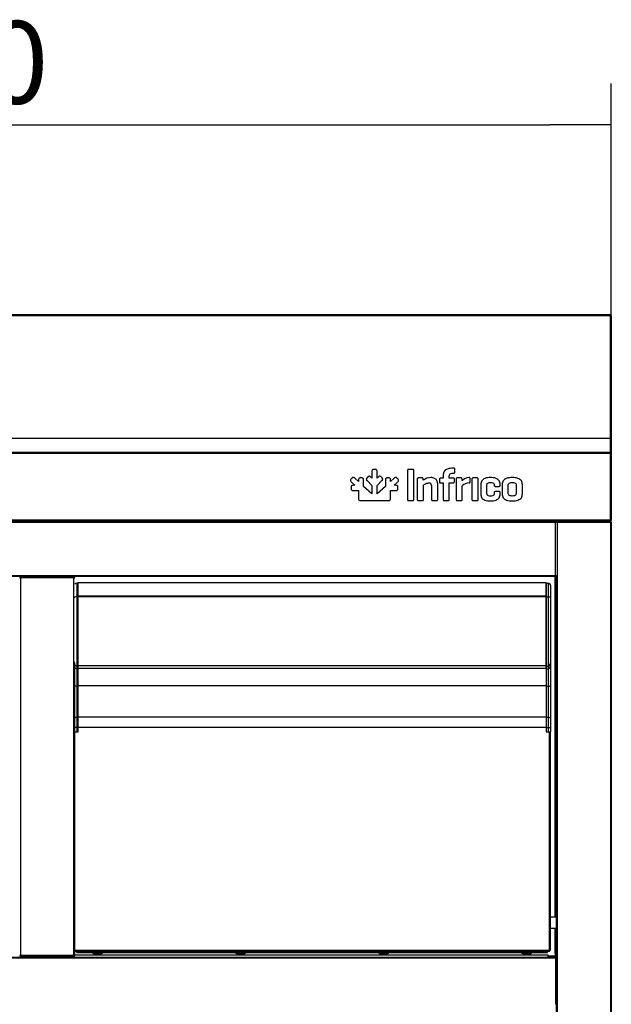
# Model space of a CAD drawing. Units: millimetres. Extents: x 0 to 8310, y -36273 to 5701.
# Drawn here: x 4303 to 4733, y -2944 to -2228 of the extents above; entities that cross this region are included whole.
import ezdxf

# ---------------------------------------------------------------- set-up
doc = ezdxf.new("R2010")
doc.units = ezdxf.units.MM
for name, color, linetype in [('10BM2P72', 7, 'Continuous'), ('10MC1002', 7, 'Continuous'), ('10MC1042', 7, 'Continuous'), ('10MC1080', 7, 'Continuous'), ('10MC1503', 7, 'Continuous'), ('10MC1504', 7, 'Continuous'), ('10MC1506', 7, 'Continuous'), ('10MC15104', 7, 'Continuous'), ('10MC15110', 7, 'Continuous'), ('10MC1513', 7, 'Continuous'), ('10MC1523-1', 7, 'Continuous'), ('10MC1527-1', 7, 'Continuous'), ('506X113', 7, 'Continuous'), ('506X114', 7, 'Continuous'), ('704X08', 7, 'Continuous'), ('705X04', 7, 'Continuous'), ('901X121', 7, 'Continuous'), ('Default', 7, 'Continuous')]:
    doc.layers.add(name, color=color, linetype=linetype)
doc.styles.add('SEACAD_Solid_Edge_ISO', font='seiso.ttf')

# ---------------------------------------------------------------- blocks, each defined once
blk = doc.blocks.new('_SE_FILLED')
at = {"color": 0}
blk.add_line((0, 0), (-1, 0), dxfattribs=at)
blk.add_solid([(0, 0), (-1, -0.1665), (-1, 0.1665), (0, 0)], dxfattribs=at)

msp = doc.modelspace()

# ---------------------------------------------------------------- linework, layer by layer
at = {"layer": '10BM2P72', "color": 7, "linetype": 'Continuous'}
for p, q in [((4732.39, -2443.89), (4732.39, -2443.89)), ((4732.39, -2443.89), (4732.39, -2542.31)), ((4732.4, -2443.11), (4733.2, -2443.11)), ((4732.4, -2443.11), (4732.4, -2531.31)), ((4733.2, -2443.11), (4733.2, -2531.31)), ((4732.4, -2531.31), (4733.2, -2531.31)), ((4732.4, -2531.31), (4732.4, -2542.31)), ((4733.2, -2531.31), (4733.2, -2542.31)), ((4732.39, -2543.11), (4732.39, -2591.51)), ((4732.4, -2542.31), (4733.2, -2542.31)), ((4732.4, -2542.31), (4732.4, -2542.31)), ((4733.2, -2542.31), (4733.2, -2543.12)), ((4718.2, -2592.31), (4718.2, -2592.32)), ((4732.4, -2591.51), (4732.39, -2591.51))]:
    msp.add_line(p, q, dxfattribs=at)
at = {"layer": '10MC1002', "color": 7, "linetype": 'Continuous'}
for p, q in [((4693.8, -2592.93), (4693.19, -2592.93)), ((4693.8, -2592.32), (4693.8, -2592.93)), ((4732.59, -2592.32), (4693.8, -2592.32)), ((4693.8, -2592.93), (4693.8, -3419.73)), ((4693.8, -2592.93), (4732.59, -2592.93)), ((4732.59, -2592.32), (4732.59, -2592.93)), ((4732.59, -2592.93), (4732.59, -3421.73)), ((4733.2, -2592.93), (4732.59, -2592.93)), ((4733.2, -2592.93), (4733.2, -3421.73)), ((4693.19, -2631.68), (4693.19, -3419.73))]:
    msp.add_line(p, q, dxfattribs=at)
for radius, start, end in [(0.61, 0, 90), (0.0101, 0.15113, 89.6773)]:
    msp.add_arc((4732.59, -2592.93), radius, start, end, dxfattribs=at)
at = {"layer": '10MC1042', "color": 7, "linetype": 'Continuous'}
msp.add_line((4693.8, -2592.32), (4692.6, -2592.32), dxfattribs=at)
at = {"layer": '10MC1080', "color": 7, "linetype": 'Continuous'}
for p, q in [((4732.39, -2442.31), (3733.99, -2442.31)), ((4732.39, -2443.12), (3733.99, -2443.12)), ((4732.39, -2443.12), (4732.39, -2442.31)), ((4732.39, -2443.12), (4732.39, -2532.26)), ((4732.39, -2532.26), (3733.99, -2532.26)), ((4732.39, -2532.27), (3733.99, -2532.27)), ((4732.39, -2532.26), (4732.39, -2532.27)), ((4732.39, -2532.27), (4732.39, -2542.3)), ((4732.39, -2542.31), (3733.99, -2542.31)), ((4732.39, -2543.12), (3733.99, -2543.12)), ((4732.39, -2542.3), (4267.44, -2542.3)), ((4732.39, -2542.3), (4732.39, -2542.31)), ((4732.39, -2543.12), (4732.39, -2542.31)), ((4732.39, -2543.12), (4732.39, -2591.5)), ((4732.4, -2543.12), (4732.4, -2591.51)), ((4733.2, -2543.12), (4733.2, -2591.51)), ((4732.39, -2591.5), (3733.99, -2591.5)), ((4732.37, -2592.31), (3734, -2592.31)), ((4719, -2592.32), (4719, -2592.31)), ((4732.39, -2592.32), (4719, -2592.32)), ((4732.39, -2591.52), (4732.39, -2592.32)), ((4732.4, -2591.51), (4732.96, -2592.08))]:
    msp.add_line(p, q, dxfattribs=at)
for centre, radius, start, end in [((4732.39, -2543.12), 0.813, 0, 90), ((4732.39, -2543.12), 0.013, 0, 90), ((4719, -2591.51), 0.81, 260.98755, 270), ((4713.98, -2591.54), 18.41, 357.61919, 0.14109), ((4732.39, -2591.51), 0.0103, 270.95114, 314.59949), ((4732.39, -2591.5), 0.814, 270.12732, 314.87268), ((4732.39, -2591.51), 0.01, 315, 0), ((4732.39, -2591.51), 0.81, 315, 360)]:
    msp.add_arc(centre, radius, start, end, dxfattribs=at)
at = {"layer": '10MC1503', "color": 7, "linetype": 'Continuous'}
for p, q in [((3953.78, -2592.93), (4692.6, -2592.93)), ((3953.79, -2592.32), (4692.6, -2592.32)), ((4692.6, -2592.41), (4692.6, -2592.32)), ((4692.6, -2592.32), (4692.6, -2592.32)), ((4692.6, -2592.41), (4692.6, -2592.93)), ((4692.6, -2631.69), (4692.6, -2592.93)), ((4693.12, -2592.93), (4692.6, -2592.93)), ((4693.12, -2592.93), (4693.21, -2592.93)), ((3953.78, -2631.69), (4692.6, -2631.69)), ((3953.79, -2632.3), (4692.6, -2632.3)), ((4693.11, -2631.69), (4692.6, -2631.69)), ((4692.6, -2632.2), (4692.6, -2631.69)), ((4692.6, -2632.2), (4692.6, -2632.3)), ((4692.6, -2632.3), (4692.6, -2632.3)), ((4693.11, -2631.69), (4693.19, -2631.69))]:
    msp.add_line(p, q, dxfattribs=at)
for centre, radius, start, end in [((4692.6, -2592.93), 0.61, 0, 90), ((4691.94, -2592.4), 0.66, 359.21094, 7.59669), ((4692.6, -2592.93), 0.0101, 0.47519, 89.52505), ((4693.12, -2593.59), 0.662, 82.41571, 90.77774), ((4692.6, -2631.69), 0.0101, 270.47519, 359.52505), ((4692.6, -2631.69), 0.61, 270, 0), ((4691.89, -2632.21), 0.71, 352.58937, 0.75598), ((4693.12, -2630.98), 0.711, 269.24383, 277.40979)]:
    msp.add_arc(centre, radius, start, end, dxfattribs=at)
at = {"layer": '10MC1504', "color": 7, "linetype": 'Continuous'}
for p, q in [((3953.78, -2909.13), (4692.58, -2909.13)), ((3953.78, -2909.74), (4692.58, -2909.74)), ((4692.58, -2909.13), (4692.58, -2909.74)), ((4692.58, -2909.74), (4692.58, -2943.52)), ((4692.58, -2909.74), (4693.1, -2909.74)), ((4692.59, -2909.74), (4692.91, -2909.23)), ((4693.1, -2909.74), (4693.19, -2909.74)), ((4693.19, -2943.52), (4693.19, -2909.75))]:
    msp.add_line(p, q, dxfattribs=at)
for centre, radius, start, end in [((4692.58, -2909.74), 0.61, 57.35004, 90), ((4692.58, -2909.74), 0.01, 57.35004, 90), ((4692.58, -2909.74), 0.0101, 0.53109, 57.13311), ((4692.58, -2909.74), 0.61, 359.99819, 57.35503), ((4693.11, -2910.41), 0.662, 82.4163, 90.77766)]:
    msp.add_arc(centre, radius, start, end, dxfattribs=at)
at = {"layer": '10MC1506', "color": 7, "linetype": 'Continuous'}
for p, q in [((4303.19, -2633.53), (4303.8, -2633.53)), ((4303.8, -2632.92), (4303.82, -2632.92)), ((4303.8, -2633.52), (4303.8, -2632.92)), ((4342.56, -2633.53), (4303.8, -2633.53)), ((4303.8, -2633.53), (4303.8, -2908.09)), ((4303.82, -2632.92), (4342.55, -2632.92)), ((4342.55, -2632.92), (4342.56, -2632.92)), ((4342.56, -2633.52), (4342.56, -2632.92)), ((4342.56, -2908.09), (4342.56, -2633.53)), ((4342.56, -2633.53), (4343.17, -2633.53)), ((4343.17, -2745.32), (4343.17, -2698.52)), ((4343.17, -2908.09), (4343.17, -2904.43)), ((4303.8, -2908.09), (4303.19, -2908.09)), ((4342.56, -2908.09), (4303.8, -2908.09)), ((4303.8, -2908.1), (4303.8, -2908.7)), ((4303.82, -2908.7), (4303.8, -2908.7)), ((4303.82, -2908.7), (4342.55, -2908.7)), ((4342.56, -2908.7), (4342.55, -2908.7)), ((4343.17, -2908.09), (4342.56, -2908.09)), ((4342.56, -2908.1), (4342.56, -2908.7))]:
    msp.add_line(p, q, dxfattribs=at)
for centre, radius, start, end in [((4303.8, -2633.53), 0.61, 90, 180), ((4303.8, -2633.53), 0.01, 90, 180), ((4314.27, -2633.5), 10.47, 176.84586, 180.18628), ((4332.09, -2633.5), 10.47, 359.81372, 3.15414), ((4342.56, -2633.53), 0.61, 0, 90), ((4342.56, -2633.53), 0.01, 0, 90), ((4303.8, -2908.09), 0.61, 180, 270), ((4303.8, -2908.09), 0.01, 180, 270), ((4315.59, -2908.09), 11.79, 180.0012, 182.96666), ((4330.77, -2908.09), 11.79, 357.03334, 359.9988), ((4342.56, -2908.09), 0.61, 270, 0), ((4342.56, -2908.09), 0.01, 270, 0)]:
    msp.add_arc(centre, radius, start, end, dxfattribs=at)
at = {"layer": '10MC15104', "color": 7, "linetype": 'Continuous'}
for p, q in [((4685.79, -2692.13), (4685.79, -2670.32)), ((4345.77, -2692.13), (4345.78, -2692.13)), ((4345.78, -2692.81), (4345.77, -2692.81)), ((4345.77, -2692.97), (4345.78, -2692.97)), ((4345.77, -2692.97), (4345.78, -2692.97)), ((4685.78, -2692.13), (4685.79, -2692.13)), ((4685.79, -2692.81), (4685.78, -2692.81)), ((4685.78, -2692.97), (4685.79, -2692.97)), ((4685.78, -2692.97), (4685.79, -2692.97)), ((4685.79, -2692.13), (4685.79, -2692.81)), ((4685.79, -2692.97), (4685.79, -2692.81)), ((4685.79, -2692.97), (4685.79, -2694.72)), ((4685.79, -2692.97), (4685.79, -2692.97)), ((4685.79, -2698.52), (4685.79, -2711.93)), ((4345.77, -2711.93), (4345.77, -2699.52)), ((4345.77, -2711.93), (4345.77, -2711.94)), ((4685.79, -2711.93), (4345.77, -2711.93)), ((4345.77, -2734.82), (4345.77, -2711.94)), ((4685.79, -2711.94), (4345.77, -2711.94)), ((4685.79, -2711.94), (4685.79, -2711.93)), ((4685.79, -2711.94), (4685.79, -2734.82)), ((4345.77, -2742.32), (4345.77, -2734.82)), ((4685.79, -2734.82), (4345.77, -2734.82)), ((4685.79, -2734.82), (4685.79, -2742.32)), ((4342.77, -2745.32), (4343.38, -2745.32)), ((4342.77, -2904.43), (4342.77, -2745.32)), ((4343.38, -2904.43), (4343.38, -2745.32)), ((4343.38, -2745.32), (4345.77, -2745.32)), ((4685.79, -2742.32), (4345.77, -2742.32)), ((4345.77, -2745.32), (4345.77, -2742.32)), ((4685.79, -2742.32), (4685.79, -2745.32)), ((4685.79, -2745.32), (4688.18, -2745.32)), ((4688.18, -2904.43), (4688.18, -2745.32)), ((4688.18, -2745.32), (4688.79, -2745.32)), ((4688.79, -2745.32), (4688.79, -2904.43)), ((4343.38, -2904.43), (4342.77, -2904.43)), ((4343.38, -2905.04), (4343.38, -2904.43)), ((4688.18, -2904.43), (4343.38, -2904.43)), ((4688.18, -2905.04), (4343.38, -2905.04)), ((4688.18, -2905.04), (4688.18, -2904.43)), ((4688.79, -2904.43), (4688.18, -2904.43))]:
    msp.add_line(p, q, dxfattribs=at)
at = {"layer": '10MC15110', "color": 7, "linetype": 'Continuous'}
for p, q in [((4345.78, -2637.22), (4345.78, -2637.04)), ((4685.78, -2637.04), (4345.78, -2637.04)), ((4345.78, -2646.86), (4345.78, -2637.22)), ((4685.78, -2637.22), (4345.78, -2637.22)), ((4685.78, -2637.22), (4685.78, -2637.04)), ((4685.78, -2646.86), (4685.78, -2637.22)), ((4345.78, -2647.29), (4345.78, -2646.86)), ((4685.78, -2646.86), (4345.78, -2646.86)), ((4345.78, -2697.44), (4345.78, -2647.29)), ((4685.78, -2647.29), (4345.78, -2647.29)), ((4685.78, -2647.29), (4685.78, -2646.86)), ((4685.78, -2697.44), (4685.78, -2647.29)), ((4345.78, -2699.04), (4345.78, -2697.44)), ((4685.78, -2697.44), (4345.78, -2697.44)), ((4685.78, -2699.04), (4685.78, -2697.44)), ((4345.78, -2699.04), (4685.78, -2699.04))]:
    msp.add_line(p, q, dxfattribs=at)
at = {"layer": '10MC1513', "color": 7, "linetype": 'Continuous'}
for p, q in [((4692.38, -2880.13), (4692.38, -2632.3)), ((4692.39, -2632.3), (4692.39, -2880.13)), ((4692.38, -2906.53), (4692.38, -2888.13)), ((4692.39, -2888.13), (4692.39, -2906.53)), ((4687.38, -2907.72), (4343.17, -2907.72)), ((4687.38, -2907.72), (4343.17, -2907.72)), ((4687.38, -2907.72), (4687.38, -2907.72)), ((4687.38, -2909.13), (4687.38, -2907.72)), ((4692.38, -2908.53), (4687.38, -2908.53)), ((4692.38, -2908.54), (4687.38, -2908.54)), ((4692.39, -2906.53), (4692.38, -2906.53)), ((4692.38, -2906.53), (4692.38, -2908.53)), ((4692.38, -2908.53), (4692.38, -2908.54)), ((4692.38, -2908.54), (4692.38, -2909.13)), ((4692.39, -2906.53), (4693.19, -2906.53))]:
    msp.add_line(p, q, dxfattribs=at)
at = {"layer": '10MC1523-1', "color": 7, "linetype": 'Continuous'}
for p, q in [((4344.78, -2905.04), (4344.78, -2905.43)), ((4345.28, -2905.43), (4344.78, -2905.43)), ((4344.78, -2905.43), (4344.78, -2905.44)), ((4344.78, -2905.44), (4345.28, -2905.44)), ((4344.78, -2905.94), (4344.78, -2905.44)), ((4344.78, -2905.94), (4686.78, -2905.94)), ((4686.78, -2905.43), (4686.28, -2905.43)), ((4686.28, -2905.44), (4686.78, -2905.44)), ((4686.78, -2905.43), (4686.78, -2905.04)), ((4686.78, -2905.44), (4686.78, -2905.43)), ((4686.78, -2905.94), (4686.78, -2905.44))]:
    msp.add_line(p, q, dxfattribs=at)
at = {"layer": '10MC1527-1', "color": 7, "linetype": 'Continuous'}
for p, q in [((4345.28, -2905.04), (4345.28, -2905.44)), ((4345.28, -2905.44), (4686.28, -2905.44)), ((4686.28, -2905.04), (4686.28, -2905.44))]:
    msp.add_line(p, q, dxfattribs=at)
at = {"layer": '506X113', "color": 7, "linetype": 'Continuous'}
for p, q in [((4345.77, -2637.32), (4344.77, -2637.32)), ((4344.77, -2637.32), (4344.77, -2647.32)), ((4345.77, -2647.32), (4345.77, -2637.32)), ((4345.78, -2638.32), (4345.77, -2638.32)), ((4345.77, -2647.32), (4344.77, -2647.32)), ((4344.77, -2647.32), (4344.77, -2697.72)), ((4345.77, -2697.72), (4345.77, -2647.32)), ((4345.78, -2647.73), (4345.77, -2647.73)), ((4345.78, -2670.32), (4345.77, -2670.32)), ((4345.77, -2697.72), (4344.77, -2697.72)), ((4344.77, -2697.72), (4344.77, -2699.52)), ((4345.77, -2694.72), (4345.78, -2694.72)), ((4345.77, -2699.52), (4345.77, -2697.72)), ((4345.77, -2697.72), (4345.78, -2697.72)), ((4345.77, -2698.52), (4345.78, -2698.52)), ((4344.77, -2699.52), (4344.77, -2712.13)), ((4344.77, -2699.52), (4345.77, -2699.52)), ((4345.77, -2712.13), (4344.77, -2712.13)), ((4344.77, -2712.13), (4344.77, -2734.82)), ((4345.77, -2734.82), (4344.77, -2734.82)), ((4344.77, -2734.82), (4344.77, -2742.32)), ((4344.77, -2742.32), (4342.77, -2742.32)), ((4345.77, -2742.32), (4344.77, -2742.32)), ((4344.77, -2742.32), (4344.77, -2745.32))]:
    msp.add_line(p, q, dxfattribs=at)
msp.add_arc((4344.77, -2639.32), 2, 90, 143.29966, dxfattribs=at)
for centre, major_axis, ratio, start_param, end_param in [((4344.77, -2648.15), (2, 0), 0.414214, 1.570796, 3.141593), ((4344.77, -2694.45), (0, -3.27), 0.611626, 4.712389, 6.283185), ((4344.77, -2712.95), (2, 0), 0.414214, 1.570796, 2.501051), ((4344.77, -2736.24), (2, 0), 0.707107, 1.570796, 2.501051)]:
    msp.add_ellipse(centre, major_axis=major_axis, ratio=ratio, start_param=start_param, end_param=end_param, dxfattribs=at)
msp.add_open_spline([(4342.77, -2694.45), (4342.78, -2694.92), (4342.79, -2695.82), (4342.83, -2697.01), (4342.93, -2697.88), (4343.07, -2698.41), (4343.36, -2698.89), (4343.82, -2699.29), (4344.34, -2699.49), (4344.65, -2699.51), (4344.77, -2699.52)], degree=3, knots=[0, 0, 0, 0, 0.212474, 0.472581, 0.571994, 0.646328, 0.7396, 0.839799, 0.943576, 1, 1, 1, 1], dxfattribs=at)
at = {"layer": '506X114', "color": 7, "linetype": 'Continuous'}
for p, q in [((4685.78, -2638.32), (4686.19, -2638.32)), ((4686.19, -2637.32), (4687.19, -2637.32)), ((4686.19, -2647.32), (4686.19, -2637.32)), ((4687.19, -2637.32), (4687.19, -2647.32)), ((4689.19, -2648.15), (4689.19, -2639.32)), ((4685.78, -2647.73), (4686.19, -2647.73)), ((4686.19, -2647.32), (4687.19, -2647.32)), ((4686.19, -2697.72), (4686.19, -2647.32)), ((4687.19, -2647.32), (4687.19, -2697.72)), ((4689.19, -2694.45), (4689.19, -2648.15)), ((4685.78, -2670.32), (4686.19, -2670.32)), ((4685.79, -2674.52), (4686.19, -2674.52)), ((4685.79, -2686.02), (4686.19, -2686.02)), ((4685.79, -2687.13), (4686.19, -2687.13)), ((4685.79, -2687.31), (4686.19, -2687.31)), ((4686.19, -2694.72), (4685.78, -2694.72)), ((4686.19, -2697.72), (4685.78, -2697.72)), ((4685.78, -2698.52), (4686.19, -2698.52)), ((4686.19, -2697.72), (4687.19, -2697.72)), ((4686.19, -2699.52), (4686.19, -2697.72)), ((4687.19, -2697.72), (4687.19, -2699.52)), ((4689.19, -2712.95), (4689.19, -2694.45)), ((4686.19, -2712.13), (4686.19, -2699.52)), ((4686.19, -2699.52), (4687.19, -2699.52)), ((4687.19, -2699.52), (4687.19, -2712.13)), ((4685.79, -2712.54), (4686.19, -2712.54)), ((4686.19, -2712.13), (4687.19, -2712.13)), ((4686.19, -2734.82), (4686.19, -2712.13)), ((4687.19, -2712.13), (4687.19, -2734.82)), ((4689.19, -2736.24), (4689.19, -2712.95)), ((4685.79, -2735.53), (4686.19, -2735.53)), ((4686.19, -2734.82), (4687.19, -2734.82)), ((4686.19, -2742.32), (4686.19, -2734.82)), ((4687.19, -2734.82), (4687.19, -2742.32)), ((4689.19, -2742.32), (4689.19, -2736.24)), ((4685.79, -2742.32), (4686.19, -2742.32)), ((4686.19, -2742.32), (4687.19, -2742.32)), ((4686.19, -2745.32), (4686.19, -2742.32)), ((4687.19, -2742.32), (4687.19, -2745.32)), ((4687.19, -2742.32), (4689.19, -2742.32)), ((4688.79, -2745.32), (4689.19, -2745.32)), ((4689.19, -2745.32), (4689.19, -2742.32))]:
    msp.add_line(p, q, dxfattribs=at)
msp.add_arc((4687.19, -2639.32), 2, 0, 90, dxfattribs=at)
for centre, major_axis, ratio, start_param, end_param in [((4687.19, -2648.15), (-2, 0), 0.414214, 3.141593, 4.712389), ((4687.19, -2694.45), (0, -3.27), 0.611626, 0, 1.570796), ((4687.19, -2712.95), (-2, 0), 0.414214, 3.141593, 4.712389), ((4687.19, -2736.24), (-2, 0), 0.707107, 3.141593, 4.712389)]:
    msp.add_ellipse(centre, major_axis=major_axis, ratio=ratio, start_param=start_param, end_param=end_param, dxfattribs=at)
msp.add_open_spline([(4687.19, -2699.52), (4687.44, -2699.49), (4687.82, -2699.45), (4688.31, -2699.16), (4688.63, -2698.83), (4688.85, -2698.49), (4688.98, -2698.13), (4689.1, -2697.49), (4689.17, -2696.24), (4689.19, -2695.23), (4689.19, -2694.45)], degree=3, knots=[0, 0, 0, 0, 0.109288, 0.196842, 0.27052, 0.334547, 0.392737, 0.461292, 0.649436, 1, 1, 1, 1], dxfattribs=at)
at = {"layer": '704X08', "color": 7, "linetype": 'Continuous'}
for p, q in [((4361.55, -2906.94), (4358.02, -2906.94)), ((4465.55, -2906.94), (4462.02, -2906.94)), ((4569.55, -2906.94), (4566.02, -2906.94)), ((4673.55, -2906.94), (4670.02, -2906.94))]:
    msp.add_line(p, q, dxfattribs=at)
for centre, start, end in [((4358.02, -2903.94), 221.81031, 270), ((4361.55, -2903.94), 270, 318.18969), ((4462.02, -2903.94), 221.81031, 270), ((4465.55, -2903.94), 270, 318.18969), ((4566.02, -2903.94), 221.81031, 270), ((4569.55, -2903.94), 270, 318.18969), ((4670.02, -2903.94), 221.81031, 270), ((4673.55, -2903.94), 270, 318.18969)]:
    msp.add_arc(centre, 3, start, end, dxfattribs=at)
at = {"layer": '705X04', "color": 7, "linetype": 'Continuous'}
for p, q in [((4693.19, -2880.13), (4688.79, -2880.13)), ((4688.79, -2888.13), (4693.19, -2888.13))]:
    msp.add_line(p, q, dxfattribs=at)
at = {"layer": '901X121', "color": 7, "linetype": 'Continuous'}
for p, q in [((4561.55, -2554.63), (4560.63, -2554.63)), ((4588.88, -2554.63), (4585.89, -2554.63)), ((4618.6, -2553.74), (4618.29, -2553.74)), ((4619.46, -2556.55), (4619.46, -2554.56)), ((4544.78, -2560.91), (4544.13, -2561.57)), ((4549.42, -2563.54), (4546.86, -2560.98)), ((4549.43, -2562.37), (4549.42, -2563.54)), ((4551.77, -2560.84), (4550.84, -2560.85)), ((4553.16, -2566.99), (4553.18, -2562.36)), ((4556.29, -2560.11), (4555.64, -2560.76)), ((4559.21, -2561.01), (4558.37, -2560.18)), ((4559.21, -2556.15), (4559.21, -2561.01)), ((4562.97, -2561.01), (4562.97, -2556.15)), ((4563.81, -2560.18), (4562.97, -2561.01)), ((4566.54, -2560.76), (4565.88, -2560.11)), ((4569, -2562.36), (4569.02, -2566.99)), ((4570.41, -2560.84), (4570.4, -2560.84)), ((4571.33, -2560.85), (4570.41, -2560.84)), ((4572.76, -2563.54), (4572.75, -2562.37)), ((4575.32, -2560.98), (4572.76, -2563.54)), ((4578.04, -2561.57), (4577.39, -2560.91)), ((4585.07, -2555.52), (4585.07, -2576.42)), ((4589.7, -2576.42), (4589.7, -2555.52)), ((4592.18, -2561.65), (4592.18, -2576.42)), ((4595.68, -2560.83), (4593.04, -2560.83)), ((4596.57, -2562.48), (4596.5, -2561.65)), ((4608.25, -2561.89), (4608.25, -2563.61)), ((4610.82, -2560.9), (4609.07, -2561.07)), ((4610.92, -2560.9), (4610.82, -2560.9)), ((4610.92, -2558.77), (4610.92, -2560.9)), ((4615.45, -2560.9), (4615.45, -2559.29)), ((4618.29, -2560.9), (4615.45, -2560.9)), ((4618.29, -2557.44), (4618.6, -2557.44)), ((4619.15, -2563.61), (4619.15, -2561.69)), ((4620.38, -2561.65), (4620.38, -2576.42)), ((4623.87, -2560.83), (4621.23, -2560.83)), ((4624.8, -2562.85), (4624.7, -2561.65)), ((4630.69, -2563.57), (4630.69, -2561.38)), ((4631.9, -2561.69), (4631.9, -2576.42)), ((4635.61, -2560.83), (4632.76, -2560.83)), ((4636.39, -2576.42), (4636.39, -2561.69)), ((4544.06, -2567.63), (4544.06, -2568.55)), ((4544.2, -2563.64), (4546.76, -2566.2)), ((4546.76, -2566.2), (4545.58, -2566.21)), ((4559.21, -2572.5), (4553.16, -2566.99)), ((4555.71, -2562.83), (4559.21, -2566.3)), ((4559.21, -2566.3), (4559.21, -2572.5)), ((4562.95, -2566.28), (4566.46, -2562.83)), ((4562.95, -2572.5), (4562.95, -2566.28)), ((4569.02, -2566.99), (4562.95, -2572.5)), ((4575.42, -2566.2), (4577.98, -2563.64)), ((4576.59, -2566.21), (4575.42, -2566.2)), ((4578.11, -2568.55), (4578.11, -2567.63)), ((4596.67, -2576.42), (4596.67, -2566.01)), ((4602.5, -2566.28), (4602.5, -2576.42)), ((4607.02, -2576.42), (4607.02, -2565.15)), ((4609.07, -2564.46), (4610.92, -2564.46)), ((4610.92, -2564.46), (4610.92, -2576.42)), ((4615.45, -2564.46), (4618.29, -2564.46)), ((4615.45, -2576.42), (4615.45, -2564.46)), ((4624.87, -2576.42), (4624.87, -2566.48)), ((4638.32, -2565.59), (4638.32, -2572.51)), ((4642.81, -2572.17), (4642.81, -2565.94)), ((4648.09, -2565.94), (4648.09, -2566.18)), ((4648.94, -2567), (4651.58, -2567)), ((4652.4, -2566.18), (4652.4, -2565.59)), ((4653.82, -2565.59), (4653.82, -2572.51)), ((4658.3, -2572.13), (4658.3, -2565.97)), ((4664.13, -2565.97), (4664.13, -2572.13)), ((4668.62, -2572.51), (4668.62, -2565.59)), ((4545.56, -2569.96), (4545.57, -2569.96)), ((4545.57, -2569.96), (4549.42, -2569.95)), ((4549.42, -2569.95), (4549.42, -2575.88)), ((4572.75, -2575.89), (4572.75, -2569.95)), ((4572.75, -2569.95), (4576.6, -2569.96)), ((4648.09, -2571.65), (4648.09, -2572.17)), ((4651.58, -2570.8), (4648.94, -2570.8)), ((4652.4, -2572.51), (4652.4, -2571.65)), ((4550.94, -2577.29), (4559.24, -2577.29)), ((4559.24, -2577.29), (4571.24, -2577.29)), ((4585.89, -2577.31), (4588.88, -2577.31)), ((4593.04, -2577.31), (4595.88, -2577.31)), ((4603.39, -2577.31), (4606.16, -2577.31)), ((4611.78, -2577.31), (4614.62, -2577.31)), ((4621.23, -2577.31), (4624.08, -2577.31)), ((4632.76, -2577.31), (4635.61, -2577.31))]:
    msp.add_line(p, q, dxfattribs=at)
for centre, radius, start, end in [((4601.95, -2569.06), 8.51, 89.33014, 129.24844), ((4629.97, -2567.52), 6.97, 91.38042, 137.91731), ((4600.73, -2566.23), 1.77, 358.42882, 92.6372), ((4618.32, -2563.64), 0.828, 267.95306, 2.02571), ((4630.23, -2572.55), 8.1, 93.05965, 131.5017), ((4651.61, -2566.21), 0.794, 267.90844, 2.09156)]:
    msp.add_arc(centre, radius, start, end, dxfattribs=at)
for points, knots in [([(4560.63, -2554.63), (4560.34, -2554.65), (4559.82, -2554.67), (4559.23, -2555.32), (4559.22, -2555.85), (4559.21, -2556.15)], [0, 0, 0, 0, 0.347108, 0.631397, 1, 1, 1, 1]), ([(4562.97, -2556.15), (4562.96, -2555.85), (4562.94, -2555.32), (4562.35, -2554.67), (4561.83, -2554.65), (4561.55, -2554.63)], [0, 0, 0, 0, 0.368552, 0.652838, 1, 1, 1, 1]), ([(4585.89, -2554.63), (4585.72, -2554.64), (4585.41, -2554.65), (4585.08, -2555.04), (4585.07, -2555.35), (4585.07, -2555.52)], [0, 0, 0, 0, 0.355174, 0.634397, 1, 1, 1, 1]), ([(4589.7, -2555.52), (4589.7, -2555.35), (4589.69, -2555.04), (4589.36, -2554.65), (4589.05, -2554.64), (4588.88, -2554.63)], [0, 0, 0, 0, 0.365555, 0.644776, 1, 1, 1, 1]), ([(4618.29, -2553.74), (4616.89, -2553.8), (4614.49, -2553.91), (4611.38, -2555.84), (4611.07, -2557.82), (4610.92, -2558.77)], [0, 0, 0, 0, 0.421123, 0.721352, 1, 1, 1, 1]), ([(4619.46, -2554.56), (4619.45, -2554.39), (4619.44, -2554.08), (4619.06, -2553.75), (4618.77, -2553.74), (4618.6, -2553.74)], [0, 0, 0, 0, 0.362948, 0.643627, 1, 1, 1, 1]), ([(4544.13, -2561.57), (4543.94, -2561.78), (4543.59, -2562.16), (4543.63, -2563.03), (4543.99, -2563.42), (4544.2, -2563.64)], [0, 0, 0, 0, 0.347284, 0.631588, 1, 1, 1, 1]), ([(4545.83, -2560.41), (4545.72, -2560.41), (4545.47, -2560.42), (4545.11, -2560.62), (4544.9, -2560.81), (4544.78, -2560.91)], [0, 0, 0, 0, 0.290132, 0.610779, 1, 1, 1, 1]), ([(4546.86, -2560.98), (4546.74, -2560.87), (4546.53, -2560.68), (4546.18, -2560.46), (4545.95, -2560.42), (4545.83, -2560.41)], [0, 0, 0, 0, 0.396236, 0.719668, 1, 1, 1, 1]), ([(4550.84, -2560.85), (4550.56, -2560.86), (4550.04, -2560.89), (4549.46, -2561.54), (4549.44, -2562.07), (4549.43, -2562.37)], [0, 0, 0, 0, 0.346115, 0.630846, 1, 1, 1, 1]), ([(4552.82, -2561.18), (4552.74, -2561.11), (4552.55, -2560.96), (4552.18, -2560.86), (4551.91, -2560.85), (4551.77, -2560.84)], [0, 0, 0, 0, 0.293061, 0.618745, 1, 1, 1, 1]), ([(4553.18, -2562.36), (4553.17, -2562.19), (4553.16, -2561.89), (4553.06, -2561.47), (4552.9, -2561.27), (4552.82, -2561.18)], [0, 0, 0, 0, 0.398239, 0.720517, 1, 1, 1, 1]), ([(4555.64, -2560.76), (4555.54, -2560.87), (4555.36, -2561.07), (4555.17, -2561.41), (4555.14, -2561.64), (4555.13, -2561.75)], [0, 0, 0, 0, 0.388301, 0.710287, 1, 1, 1, 1]), ([(4555.13, -2561.75), (4555.14, -2561.87), (4555.17, -2562.12), (4555.39, -2562.49), (4555.6, -2562.71), (4555.71, -2562.83)], [0, 0, 0, 0, 0.27946, 0.601747, 1, 1, 1, 1]), ([(4558.37, -2560.18), (4558.15, -2559.98), (4557.76, -2559.61), (4556.88, -2559.57), (4556.5, -2559.92), (4556.29, -2560.11)], [0, 0, 0, 0, 0.372795, 0.653627, 1, 1, 1, 1]), ([(4565.88, -2560.11), (4565.67, -2559.92), (4565.29, -2559.57), (4564.42, -2559.61), (4564.03, -2559.98), (4563.81, -2560.18)], [0, 0, 0, 0, 0.346429, 0.627367, 1, 1, 1, 1]), ([(4566.46, -2562.83), (4566.58, -2562.71), (4566.78, -2562.49), (4567, -2562.12), (4567.03, -2561.87), (4567.05, -2561.75)], [0, 0, 0, 0, 0.398229, 0.720515, 1, 1, 1, 1]), ([(4567.05, -2561.75), (4567.03, -2561.64), (4567.01, -2561.41), (4566.82, -2561.07), (4566.64, -2560.87), (4566.54, -2560.76)], [0, 0, 0, 0, 0.289703, 0.611643, 1, 1, 1, 1]), ([(4569.35, -2561.18), (4569.28, -2561.27), (4569.12, -2561.47), (4569.01, -2561.89), (4569, -2562.19), (4569, -2562.36)], [0, 0, 0, 0, 0.279428, 0.601729, 1, 1, 1, 1]), ([(4570.4, -2560.84), (4570.25, -2560.85), (4569.99, -2560.86), (4569.62, -2560.97), (4569.44, -2561.11), (4569.35, -2561.18)], [0, 0, 0, 0, 0.387689, 0.709761, 1, 1, 1, 1]), ([(4572.75, -2562.37), (4572.74, -2562.07), (4572.72, -2561.54), (4572.13, -2560.89), (4571.61, -2560.86), (4571.33, -2560.85)], [0, 0, 0, 0, 0.369293, 0.653995, 1, 1, 1, 1]), ([(4576.34, -2560.41), (4576.23, -2560.42), (4575.99, -2560.46), (4575.64, -2560.68), (4575.43, -2560.87), (4575.32, -2560.98)], [0, 0, 0, 0, 0.28026, 0.603724, 1, 1, 1, 1]), ([(4577.39, -2560.91), (4577.28, -2560.81), (4577.07, -2560.62), (4576.71, -2560.42), (4576.46, -2560.41), (4576.34, -2560.41)], [0, 0, 0, 0, 0.387449, 0.706749, 1, 1, 1, 1]), ([(4577.98, -2563.64), (4578.18, -2563.42), (4578.55, -2563.03), (4578.58, -2562.16), (4578.24, -2561.78), (4578.04, -2561.57)], [0, 0, 0, 0, 0.368438, 0.65272, 1, 1, 1, 1]), ([(4593.04, -2560.83), (4592.87, -2560.84), (4592.56, -2560.84), (4592.2, -2561.19), (4592.19, -2561.49), (4592.18, -2561.65)], [0, 0, 0, 0, 0.368331, 0.648877, 1, 1, 1, 1]), ([(4596.5, -2561.65), (4596.49, -2561.49), (4596.47, -2561.2), (4596.14, -2560.84), (4595.85, -2560.83), (4595.68, -2560.83)], [0, 0, 0, 0, 0.360431, 0.635016, 1, 1, 1, 1]), ([(4607.02, -2565.15), (4606.92, -2564.32), (4606.72, -2562.69), (4604.71, -2560.82), (4602.98, -2560.65), (4602.05, -2560.56)], [0, 0, 0, 0, 0.324706, 0.634875, 1, 1, 1, 1]), ([(4609.07, -2561.07), (4608.91, -2561.09), (4608.62, -2561.12), (4608.27, -2561.44), (4608.26, -2561.73), (4608.25, -2561.89)], [0, 0, 0, 0, 0.368989, 0.647198, 1, 1, 1, 1]), ([(4615.45, -2559.29), (4615.5, -2558.91), (4615.6, -2558.14), (4616.85, -2557.47), (4617.75, -2557.45), (4618.29, -2557.44)], [0, 0, 0, 0, 0.284408, 0.576594, 1, 1, 1, 1]), ([(4619.15, -2561.69), (4619.14, -2561.52), (4619.13, -2561.23), (4618.75, -2560.91), (4618.46, -2560.9), (4618.29, -2560.9)], [0, 0, 0, 0, 0.353406, 0.635842, 1, 1, 1, 1]), ([(4618.6, -2557.44), (4618.77, -2557.43), (4619.08, -2557.41), (4619.43, -2557.04), (4619.45, -2556.72), (4619.46, -2556.55)], [0, 0, 0, 0, 0.347518, 0.635823, 1, 1, 1, 1]), ([(4621.23, -2560.83), (4621.06, -2560.84), (4620.76, -2560.84), (4620.39, -2561.19), (4620.38, -2561.49), (4620.38, -2561.65)], [0, 0, 0, 0, 0.368387, 0.64892, 1, 1, 1, 1]), ([(4624.7, -2561.65), (4624.69, -2561.49), (4624.67, -2561.2), (4624.34, -2560.84), (4624.04, -2560.83), (4623.87, -2560.83)], [0, 0, 0, 0, 0.360405, 0.634953, 1, 1, 1, 1]), ([(4630.69, -2561.38), (4630.68, -2561.21), (4630.67, -2560.91), (4630.29, -2560.57), (4629.98, -2560.56), (4629.8, -2560.56)], [0, 0, 0, 0, 0.346591, 0.63122, 1, 1, 1, 1]), ([(4632.76, -2560.83), (4632.59, -2560.84), (4632.28, -2560.84), (4631.92, -2561.21), (4631.91, -2561.51), (4631.9, -2561.69)], [0, 0, 0, 0, 0.360545, 0.639455, 1, 1, 1, 1]), ([(4636.39, -2561.69), (4636.39, -2561.52), (4636.39, -2561.22), (4636.06, -2560.84), (4635.77, -2560.84), (4635.61, -2560.83)], [0, 0, 0, 0, 0.373201, 0.649809, 1, 1, 1, 1]), ([(4645.38, -2560.56), (4644, -2560.61), (4641.65, -2560.7), (4638.68, -2562.7), (4638.44, -2564.64), (4638.32, -2565.59)], [0, 0, 0, 0, 0.422522, 0.717291, 1, 1, 1, 1]), ([(4652.4, -2565.59), (4652.29, -2564.64), (4652.04, -2562.71), (4649.09, -2560.7), (4646.75, -2560.61), (4645.38, -2560.56)], [0, 0, 0, 0, 0.283578, 0.578568, 1, 1, 1, 1]), ([(4661.22, -2560.56), (4659.81, -2560.62), (4657.41, -2560.73), (4654.28, -2562.65), (4653.97, -2564.64), (4653.82, -2565.59)], [0, 0, 0, 0, 0.420972, 0.721792, 1, 1, 1, 1]), ([(4668.62, -2565.59), (4668.47, -2564.64), (4668.15, -2562.65), (4665.02, -2560.73), (4662.62, -2560.62), (4661.22, -2560.56)], [0, 0, 0, 0, 0.278208, 0.579036, 1, 1, 1, 1]), ([(4545.58, -2566.21), (4545.28, -2566.22), (4544.75, -2566.24), (4544.11, -2566.83), (4544.08, -2567.35), (4544.06, -2567.63)], [0, 0, 0, 0, 0.369088, 0.653822, 1, 1, 1, 1]), ([(4544.06, -2568.55), (4544.07, -2568.7), (4544.08, -2568.97), (4544.18, -2569.34), (4544.33, -2569.52), (4544.4, -2569.61)], [0, 0, 0, 0, 0.388402, 0.710432, 1, 1, 1, 1]), ([(4544.4, -2569.61), (4544.49, -2569.68), (4544.69, -2569.84), (4545.1, -2569.95), (4545.4, -2569.96), (4545.56, -2569.96)], [0, 0, 0, 0, 0.280335, 0.602645, 1, 1, 1, 1]), ([(4578.11, -2567.63), (4578.1, -2567.35), (4578.07, -2566.83), (4577.42, -2566.24), (4576.89, -2566.22), (4576.59, -2566.21)], [0, 0, 0, 0, 0.346249, 0.630976, 1, 1, 1, 1]), ([(4576.6, -2569.96), (4576.77, -2569.96), (4577.07, -2569.94), (4577.48, -2569.84), (4577.68, -2569.68), (4577.78, -2569.61)], [0, 0, 0, 0, 0.39763, 0.720327, 1, 1, 1, 1]), ([(4577.78, -2569.61), (4577.85, -2569.52), (4577.99, -2569.34), (4578.1, -2568.97), (4578.11, -2568.7), (4578.11, -2568.55)], [0, 0, 0, 0, 0.289479, 0.611523, 1, 1, 1, 1]), ([(4596.67, -2566.01), (4596.99, -2565.78), (4597.72, -2565.27), (4599.04, -2564.64), (4600.09, -2564.52), (4600.65, -2564.46)], [0, 0, 0, 0, 0.26899, 0.617318, 1, 1, 1, 1]), ([(4608.25, -2563.61), (4608.26, -2563.78), (4608.26, -2564.08), (4608.61, -2564.45), (4608.91, -2564.46), (4609.07, -2564.46)], [0, 0, 0, 0, 0.368247, 0.648753, 1, 1, 1, 1]), ([(4629.8, -2564.46), (4629.98, -2564.45), (4630.29, -2564.42), (4630.67, -2564.06), (4630.68, -2563.75), (4630.69, -2563.57)], [0, 0, 0, 0, 0.361271, 0.646101, 1, 1, 1, 1]), ([(4642.81, -2565.94), (4642.84, -2565.56), (4642.9, -2564.83), (4644.06, -2564.13), (4644.92, -2564.12), (4645.45, -2564.12)], [0, 0, 0, 0, 0.291301, 0.571919, 1, 1, 1, 1]), ([(4645.45, -2564.12), (4645.97, -2564.12), (4646.84, -2564.13), (4647.99, -2564.83), (4648.05, -2565.56), (4648.09, -2565.94)], [0, 0, 0, 0, 0.428051, 0.708685, 1, 1, 1, 1]), ([(4648.09, -2566.18), (4648.09, -2566.35), (4648.1, -2566.65), (4648.47, -2566.99), (4648.77, -2567), (4648.94, -2567)], [0, 0, 0, 0, 0.359932, 0.634802, 1, 1, 1, 1]), ([(4658.3, -2565.97), (4658.37, -2565.59), (4658.49, -2564.81), (4659.76, -2564.16), (4660.68, -2564.14), (4661.22, -2564.12)], [0, 0, 0, 0, 0.283016, 0.580735, 1, 1, 1, 1]), ([(4661.22, -2564.12), (4661.75, -2564.14), (4662.67, -2564.16), (4663.94, -2564.81), (4664.07, -2565.59), (4664.13, -2565.97)], [0, 0, 0, 0, 0.419283, 0.716997, 1, 1, 1, 1]), ([(4549.42, -2575.88), (4549.44, -2576.16), (4549.46, -2576.68), (4550.11, -2577.27), (4550.64, -2577.28), (4550.94, -2577.29)], [0, 0, 0, 0, 0.347113, 0.631409, 1, 1, 1, 1]), ([(4571.24, -2577.29), (4571.54, -2577.28), (4572.07, -2577.27), (4572.49, -2576.88), (4572.59, -2576.69), (4572.72, -2576.45), (4572.74, -2576.17), (4572.75, -2575.89)], [0, 0, 0, 0, 0.276379, 0.489535, 0.489535, 0.489535, 1, 1, 1, 1]), ([(4585.07, -2576.42), (4585.07, -2576.59), (4585.08, -2576.9), (4585.41, -2577.29), (4585.72, -2577.3), (4585.89, -2577.31)], [0, 0, 0, 0, 0.365599, 0.644813, 1, 1, 1, 1]), ([(4588.88, -2577.31), (4589.05, -2577.3), (4589.36, -2577.29), (4589.69, -2576.9), (4589.7, -2576.59), (4589.7, -2576.42)], [0, 0, 0, 0, 0.355266, 0.634474, 1, 1, 1, 1]), ([(4592.18, -2576.42), (4592.19, -2576.59), (4592.2, -2576.9), (4592.55, -2577.29), (4592.86, -2577.3), (4593.04, -2577.31)], [0, 0, 0, 0, 0.361114, 0.64402, 1, 1, 1, 1]), ([(4595.88, -2577.31), (4596.05, -2577.3), (4596.35, -2577.28), (4596.66, -2576.89), (4596.67, -2576.59), (4596.67, -2576.42)], [0, 0, 0, 0, 0.345659, 0.626645, 1, 1, 1, 1]), ([(4602.5, -2576.42), (4602.51, -2576.59), (4602.52, -2576.91), (4602.89, -2577.28), (4603.21, -2577.3), (4603.39, -2577.31)], [0, 0, 0, 0, 0.356721, 0.643315, 1, 1, 1, 1]), ([(4606.16, -2577.31), (4606.34, -2577.3), (4606.65, -2577.29), (4607, -2576.9), (4607.01, -2576.59), (4607.02, -2576.42)], [0, 0, 0, 0, 0.356005, 0.638891, 1, 1, 1, 1]), ([(4610.92, -2576.42), (4610.93, -2576.59), (4610.94, -2576.9), (4611.29, -2577.29), (4611.61, -2577.3), (4611.78, -2577.31)], [0, 0, 0, 0, 0.361058, 0.643937, 1, 1, 1, 1]), ([(4614.62, -2577.31), (4614.8, -2577.3), (4615.1, -2577.29), (4615.44, -2576.9), (4615.44, -2576.59), (4615.45, -2576.42)], [0, 0, 0, 0, 0.35525, 0.634433, 1, 1, 1, 1]), ([(4620.38, -2576.42), (4620.38, -2576.59), (4620.39, -2576.9), (4620.75, -2577.29), (4621.06, -2577.3), (4621.23, -2577.31)], [0, 0, 0, 0, 0.361049, 0.643936, 1, 1, 1, 1]), ([(4624.08, -2577.31), (4624.24, -2577.3), (4624.54, -2577.28), (4624.86, -2576.89), (4624.86, -2576.59), (4624.87, -2576.42)], [0, 0, 0, 0, 0.345584, 0.626604, 1, 1, 1, 1]), ([(4631.9, -2576.42), (4631.91, -2576.59), (4631.92, -2576.9), (4632.27, -2577.29), (4632.59, -2577.3), (4632.76, -2577.31)], [0, 0, 0, 0, 0.361063, 0.643938, 1, 1, 1, 1]), ([(4635.61, -2577.31), (4635.77, -2577.3), (4636.07, -2577.28), (4636.39, -2576.89), (4636.39, -2576.59), (4636.39, -2576.42)], [0, 0, 0, 0, 0.345614, 0.626628, 1, 1, 1, 1]), ([(4638.32, -2572.51), (4638.43, -2573.47), (4638.67, -2575.41), (4641.62, -2577.44), (4643.97, -2577.53), (4645.34, -2577.58)], [0, 0, 0, 0, 0.284717, 0.578556, 1, 1, 1, 1]), ([(4645.45, -2574.02), (4644.92, -2574.01), (4644.05, -2574), (4642.9, -2573.28), (4642.84, -2572.54), (4642.81, -2572.17)], [0, 0, 0, 0, 0.426103, 0.70786, 1, 1, 1, 1]), ([(4645.34, -2577.58), (4646.72, -2577.53), (4649.06, -2577.43), (4652.04, -2575.42), (4652.28, -2573.47), (4652.4, -2572.51)], [0, 0, 0, 0, 0.420068, 0.715351, 1, 1, 1, 1]), ([(4648.09, -2572.17), (4648.05, -2572.54), (4647.99, -2573.28), (4646.84, -2574), (4645.97, -2574.01), (4645.45, -2574.02)], [0, 0, 0, 0, 0.292154, 0.573927, 1, 1, 1, 1]), ([(4648.94, -2570.8), (4648.77, -2570.8), (4648.46, -2570.81), (4648.1, -2571.17), (4648.09, -2571.48), (4648.09, -2571.65)], [0, 0, 0, 0, 0.360543, 0.639444, 1, 1, 1, 1]), ([(4652.4, -2571.65), (4652.4, -2571.48), (4652.39, -2571.18), (4652.04, -2570.81), (4651.75, -2570.8), (4651.58, -2570.8)], [0, 0, 0, 0, 0.36835, 0.648908, 1, 1, 1, 1]), ([(4653.82, -2572.51), (4653.97, -2573.47), (4654.28, -2575.47), (4657.41, -2577.41), (4659.81, -2577.52), (4661.22, -2577.58)], [0, 0, 0, 0, 0.279715, 0.580195, 1, 1, 1, 1]), ([(4661.22, -2574.02), (4660.68, -2574), (4659.76, -2573.98), (4658.48, -2573.31), (4658.36, -2572.52), (4658.3, -2572.13)], [0, 0, 0, 0, 0.416247, 0.713045, 1, 1, 1, 1]), ([(4664.13, -2572.13), (4664.07, -2572.52), (4663.95, -2573.31), (4662.67, -2573.98), (4661.75, -2574), (4661.22, -2574.02)], [0, 0, 0, 0, 0.286943, 0.583736, 1, 1, 1, 1]), ([(4661.22, -2577.58), (4662.62, -2577.52), (4665.03, -2577.41), (4668.16, -2575.47), (4668.47, -2573.47), (4668.62, -2572.51)], [0, 0, 0, 0, 0.4198, 0.720287, 1, 1, 1, 1])]:
    msp.add_open_spline(points, degree=3, knots=knots, dxfattribs=at)
at = {"layer": 'Default', "color": 7, "linetype": 'Continuous'}
for p, q in [((4733.2, -2546.51), (4733.2, -2274.11)), ((3778.18, -2304.11), (4688.2, -2304.11))]:
    msp.add_line(p, q, dxfattribs=at)

# ---------------------------------------------------------------- block references
at = {"layer": 'Default', "color": 7, "linetype": 'Continuous', "xscale": 45.00000000000003, "yscale": 45, "zscale": 45}
msp.add_blockref('_SE_FILLED', (4733.2, -2304.11), dxfattribs=at)

# ---------------------------------------------------------------- texts
at = {"layer": 'Default', "color": 7, "linetype": 'Continuous', "insert": (4233.19, -2258.77), "char_height": 60, "attachment_point": 5, "style": 'SEACAD_Solid_Edge_ISO'}
msp.add_mtext('\\A1;1000', dxfattribs=at)

doc.saveas('drawing.dxf')
